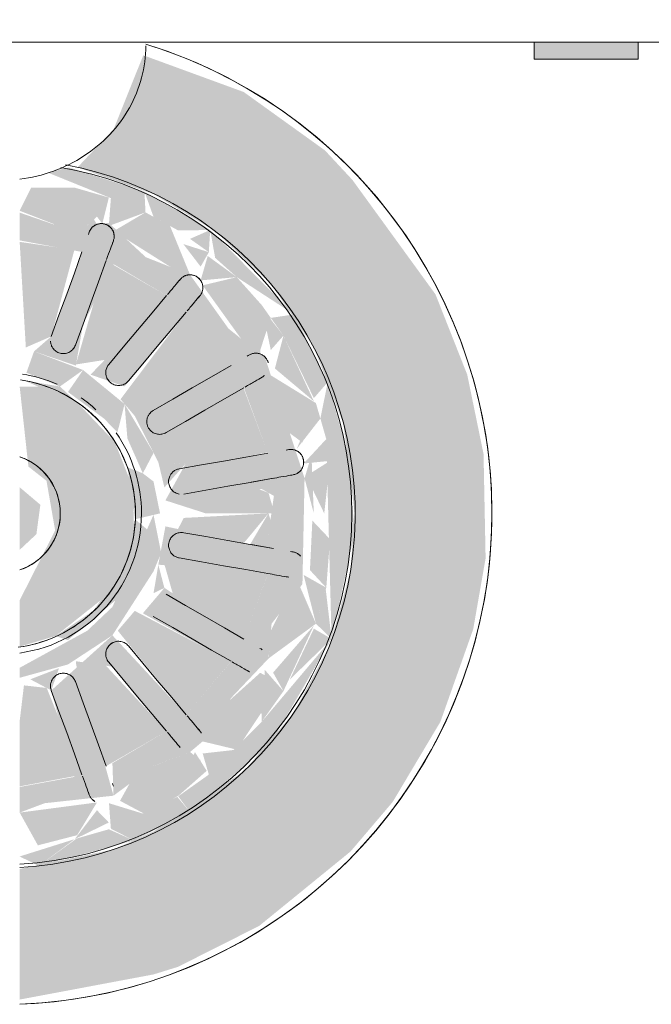
# Model space of a CAD drawing. Units: millimetres. Extents: x -93890 to 271141, y -23807 to 56504.
# Drawn here: x -76085 to -76011, y 6051 to 6166 of the extents above; entities that cross this region are included whole.
import ezdxf

# ---------------------------------------------------------------- set-up
doc = ezdxf.new("R2010")
doc.units = ezdxf.units.MM
doc.layers.add('LABORATÓRIOS - CAD HIDRO - 23-09-2020_dwg', color=8, linetype='Continuous', lineweight=9)

# ---------------------------------------------------------------- blocks, each defined once
blk = doc.blocks.new('LABORATÓRIOS - CAD HIDRO - 23-09-2020_dwg-1889446-1º PAVIMENTO - LABORATÓRIO DE ANATOMIA PATOLÓGICA')
at = {"lineweight": 5}
h = blk.add_hatch(color=10, dxfattribs=at)
h.paths.add_polyline_path([(2358436.69, 1497198.42), (2358452.35, 1497201.36), (2358455.21, 1497202.25), (2358464.71, 1497207.04), (2358475.4, 1497215.75), (2358480.33, 1497221.55), (2358485.91, 1497230.93), (2358489.75, 1497241.77), (2358491.2, 1497250.06), (2358490.96, 1497262.27), (2358489.05, 1497271.56), (2358485.34, 1497280.95), (2358475.61, 1497294.36), (2358472.4, 1497297.81), (2358462.9, 1497304.64), (2358451.15, 1497308.94), (2358447.69, 1497300.3), (2358443.46, 1497295.82), (2358452.35, 1497292.69), (2358459.56, 1497288.36), (2358466.07, 1497282.19), (2358471.11, 1497274.76), (2358474.57, 1497265.79), (2358475.88, 1497255.32), (2358475.4, 1497248.61), (2358473, 1497239.96), (2358468.79, 1497232.03), (2358462.9, 1497225.12), (2358452.35, 1497218.08), (2358447.69, 1497215.99), (2358436.69, 1497213.7)], flags=0)
h.paths.add_polyline_path([(2358432.19, 1497198.42), (2358432.19, 1497213.94), (2358423.88, 1497215.25), (2358409.33, 1497222.28), (2358402.81, 1497228.45), (2358397.78, 1497235.88), (2358394.28, 1497245.15), (2358393, 1497255.32), (2358393.49, 1497262.03), (2358396.3, 1497271.56), (2358400.09, 1497278.61), (2358405.9, 1497285.45), (2358413.05, 1497290.88), (2358425.43, 1497296.78), (2358421.65, 1497299.67), (2358417.44, 1497309.67), (2358408.81, 1497306.22), (2358399.79, 1497300.56), (2358390.71, 1497291.58), (2358385.56, 1497284.56), (2358380.83, 1497274.52), (2358377.44, 1497255.32), (2358379.14, 1497241.77), (2358381.53, 1497234.2), (2358386.73, 1497224.21), (2358394.46, 1497214.78), (2358400.68, 1497209.43), (2358410.05, 1497203.85), (2358420.89, 1497200.01), (2358429.96, 1497198.53)], flags=0)
blk.add_hatch(color=10, dxfattribs=at).paths.add_polyline_path([(2358509.03, 1497308.47), (2358509.03, 1497310.47), (2358496.88, 1497310.47), (2358496.88, 1497308.47)], flags=0)
h = blk.add_hatch(color=10, dxfattribs=at)
h.paths.add_polyline_path([(2358438.93, 1497214.06), (2358450.04, 1497217.04), (2358447.12, 1497218.35), (2358443.36, 1497217.27)], flags=0)
h.paths.add_polyline_path([(2358438.93, 1497214.06), (2358443.14, 1497217.2), (2358436.69, 1497215.17)], flags=0)
h.paths.add_polyline_path([(2358397.54, 1497242.41), (2358395.89, 1497252.29), (2358396.04, 1497262.36), (2358393.74, 1497262.03), (2358396.32, 1497264.02), (2358399.11, 1497258.86), (2358398.87, 1497251.21), (2358398.97, 1497248.13), (2358398.23, 1497245.15)], flags=0)
h.paths.add_polyline_path([(2358412.8, 1497249.53), (2358416.09, 1497249.54), (2358415.39, 1497253.06)], flags=0)
h.paths.add_polyline_path([(2358419.23, 1497264.64), (2358418.73, 1497266.73), (2358407.46, 1497272.63), (2358412.76, 1497278.83), (2358421.53, 1497268.82), (2358422.78, 1497268.97), (2358421.53, 1497264.64)], flags=0)
h.paths.add_polyline_path([(2358404.05, 1497273.98), (2358403.77, 1497277.94), (2358402.54, 1497274.76)], flags=0)
h.paths.add_polyline_path([(2358429.96, 1497214.06), (2358432.19, 1497216.35), (2358421.53, 1497218.42), (2358413.64, 1497222.21), (2358406.8, 1497227.67), (2358401.34, 1497234.52), (2358397.54, 1497242.41), (2358400.09, 1497247.37), (2358404.05, 1497236.66), (2358407.77, 1497233.69), (2358412.27, 1497227.39), (2358417.61, 1497225.19), (2358421.74, 1497221.34), (2358429.04, 1497221.21), (2358432.19, 1497220.12), (2358432.19, 1497223.37), (2358424.9, 1497224.72), (2358429.96, 1497235.37), (2358425.63, 1497237.89), (2358424.78, 1497233.16), (2358422.08, 1497225.74), (2358415.01, 1497229.83), (2358423.88, 1497239.09), (2358420.08, 1497240.69), (2358412.71, 1497231.76), (2358407.46, 1497238.01), (2358418.64, 1497244.05), (2358415.98, 1497249.32), (2358413.8, 1497245.15), (2358405.9, 1497240.74), (2358403.17, 1497248.28), (2358412.8, 1497249.53), (2358415.14, 1497253.8), (2358405.24, 1497251.69), (2358402.45, 1497253.27), (2358403.09, 1497257.73), (2358405.55, 1497258.89), (2358415.14, 1497256.84), (2358416.75, 1497259.89), (2358419.23, 1497259.36), (2358421.76, 1497264.64), (2358425.78, 1497268.47), (2358430.27, 1497270.5), (2358422.78, 1497268.97), (2358425.63, 1497272.62), (2358421.53, 1497273.04), (2358415.01, 1497280.81), (2358422.08, 1497284.9), (2358425.63, 1497272.75), (2358428.44, 1497276.19), (2358425.8, 1497286.16), (2358432.19, 1497287.34), (2358432.19, 1497290.34), (2358428.08, 1497289.22), (2358421.19, 1497288.33), (2358417.25, 1497285.15), (2358410.59, 1497281.55), (2358407.46, 1497276.93), (2358403.04, 1497271.56), (2358402.72, 1497268.23), (2358399.5, 1497262.46), (2358399.12, 1497261.96), (2358396.32, 1497264.02), (2358397.78, 1497267.28), (2358395.89, 1497270.02), (2358393.74, 1497262.03), (2358393.25, 1497253.07), (2358394.71, 1497244.21), (2358398.05, 1497235.88), (2358402.81, 1497228.45), (2358414.37, 1497219.06), (2358421.19, 1497215.99)], flags=0)
h.paths.add_polyline_path([(2358450.04, 1497217.04), (2358456.62, 1497220.35), (2358455.13, 1497222.15), (2358447.36, 1497218.42)], flags=0)
h.paths.add_polyline_path([(2358447.67, 1497222.28), (2358443.26, 1497238.02), (2358447.54, 1497237.38), (2358453.88, 1497229.83), (2358447.54, 1497226.09)], flags=0)
h.paths.add_polyline_path([(2358464.83, 1497236.66), (2358465.01, 1497230.94), (2358466.35, 1497235.88)], flags=0)
h.paths.add_polyline_path([(2358470.02, 1497259.43), (2358471.1, 1497255.32), (2358470.83, 1497262.15)], flags=0)
h.paths.add_polyline_path([(2358469.09, 1497262.85), (2358471.87, 1497266.42), (2358471.35, 1497268.23)], flags=0)
h.paths.add_polyline_path([(2358456.62, 1497227.39), (2358458.1, 1497228.63), (2358461.42, 1497233.71), (2358465.8, 1497238.33), (2358466.16, 1497242.41), (2358469.77, 1497247.04), (2358470.02, 1497259.43), (2358465.37, 1497273.64), (2358464.71, 1497274.06), (2358466.07, 1497278.2), (2358467.55, 1497276.12), (2358471.11, 1497268.81), (2358472.73, 1497270.68), (2358471.87, 1497266.42), (2358472.56, 1497264.02), (2358473.18, 1497240.63), (2358465.01, 1497230.94), (2358464.83, 1497230.74), (2358458.82, 1497224.75), (2358455.24, 1497222.21), (2358457.86, 1497226.44)], flags=0)
h.paths.add_polyline_path([(2358458.98, 1497288.49), (2358451.29, 1497292.98), (2358452.35, 1497290.03), (2358455.24, 1497288.43), (2358456.62, 1497287.45), (2358458.82, 1497285.89)], flags=0)
h.paths.add_polyline_path([(2358458.98, 1497288.49), (2358456.62, 1497287.45), (2358455.24, 1497288.43)], flags=0)
h.paths.add_polyline_path([(2358468.79, 1497278.61), (2358458.98, 1497288.49), (2358459.56, 1497285.23), (2358462.09, 1497282.97)], flags=0)
h.paths.add_polyline_path([(2358444.66, 1497289.03), (2358445.73, 1497290.06), (2358443.14, 1497293.44)], flags=0)
h.paths.add_polyline_path([(2358452.91, 1497261.32), (2358453.62, 1497258.36), (2358456.09, 1497261.11)], flags=0)
h.paths.add_polyline_path([(2358452.91, 1497249.32), (2358452.35, 1497245.97), (2358453.62, 1497246.6)], flags=0)
h.paths.add_polyline_path([(2358440.39, 1497234.6), (2358441.29, 1497237.2), (2358437.93, 1497235.9)], flags=0)
h.paths.add_polyline_path([(2358436.69, 1497220.3), (2358439.61, 1497221.4), (2358447.67, 1497222.28), (2358452.35, 1497225.77), (2358456.62, 1497227.39), (2358455.24, 1497222.21), (2358456.62, 1497220.35), (2358466.07, 1497228.45), (2358473.18, 1497240.63), (2358475.88, 1497253.07), (2358475.15, 1497262.06), (2358472.73, 1497270.68), (2358468.79, 1497278.61), (2358466.07, 1497278.2), (2358465.01, 1497279.7), (2358464.71, 1497274.06), (2358461.12, 1497276.95), (2358456.62, 1497283.25), (2358451.44, 1497285.31), (2358447.14, 1497289.3), (2358440.65, 1497289.15), (2358436.69, 1497290.52), (2358436.69, 1497287.27), (2358443.98, 1497285.92), (2358440.39, 1497276.04), (2358438.37, 1497274.28), (2358443.26, 1497272.62), (2358444.11, 1497277.48), (2358447.69, 1497284.48), (2358453.88, 1497280.81), (2358444.98, 1497271.56), (2358448.96, 1497270.18), (2358456.17, 1497278.88), (2358461.42, 1497272.63), (2358450.15, 1497266.73), (2358452.91, 1497261.32), (2358453.81, 1497264.77), (2358462.92, 1497270.03), (2358465.72, 1497262.36), (2358456.09, 1497261.11), (2358453.74, 1497256.84), (2358465, 1497258.18), (2358466.43, 1497257.37), (2358465.8, 1497252.91), (2358463.65, 1497251.69), (2358453.74, 1497253.8), (2358452.91, 1497249.32), (2358465.69, 1497248.18), (2358462.9, 1497240.62), (2358453.62, 1497246.6), (2358451.1, 1497243.63), (2358461.38, 1497237.95), (2358456.17, 1497231.76), (2358447.54, 1497241.05), (2358440.39, 1497234.6), (2358443.09, 1497224.48), (2358436.69, 1497223.3)], flags=0)
h.paths.add_polyline_path([(2358473.18, 1497240.63), (2358472.5, 1497246.4), (2358471.35, 1497242.41)], flags=0)
h.paths.add_polyline_path([(2358468.3, 1497235.88), (2358473.18, 1497240.63), (2358471.11, 1497241.83)], flags=0)
h.paths.add_polyline_path([(2358402.72, 1497237), (2358402.81, 1497238.53), (2358398.53, 1497241.57)], flags=0)
h.paths.add_polyline_path([(2358450.18, 1497254.63), (2358453.11, 1497255.32), (2358452.35, 1497259.05), (2358451.1, 1497260.01), (2358449.29, 1497260.72)], flags=0)
h.paths.add_polyline_path([(2358442.34, 1497240.49), (2358447.91, 1497245.15), (2358451.75, 1497253.32), (2358450.18, 1497254.63), (2358448.8, 1497248.86), (2358445.29, 1497243.91), (2358440.9, 1497240.97)], flags=0)
h.paths.add_polyline_path([(2358418.88, 1497252.58), (2358419.23, 1497259.36), (2358416.93, 1497258.38), (2358415.77, 1497255.32)], flags=0)
h.paths.add_polyline_path([(2358418.88, 1497252.58), (2358416.09, 1497254.31), (2358417.04, 1497251.32)], flags=0)
h.paths.add_polyline_path([(2358415.98, 1497261.32), (2358403.2, 1497262.46), (2358405.96, 1497270.03), (2358415.11, 1497264.64)], flags=0)
h.paths.add_polyline_path([(2358443.6, 1497268.12), (2358441.4, 1497270.17), (2358437.19, 1497270.88)], flags=0)
h.paths.add_polyline_path([(2358423.8, 1497295.37), (2358421.77, 1497292.29), (2358429.96, 1497294.97)], flags=0)
h.paths.add_polyline_path([(2358417.02, 1497292.72), (2358417.48, 1497290.55), (2358421.53, 1497292.39), (2358423.8, 1497295.37), (2358421.21, 1497294.36)], flags=0)
h.paths.add_polyline_path([(2358409.33, 1497288.05), (2358413.75, 1497288.49), (2358417.44, 1497290.53), (2358417.02, 1497292.72)], flags=0)
h.paths.add_polyline_path([(2358397.54, 1497268.23), (2358403.87, 1497279.7), (2358410.07, 1497285.89), (2358413.64, 1497288.43), (2358409.33, 1497288.05), (2358402.81, 1497282.19), (2358395.89, 1497270.02)], flags=0)
h.paths.add_polyline_path([(2358412.27, 1497283.25), (2358413.64, 1497288.43), (2358411.03, 1497284.2)], flags=0)
h.paths.add_polyline_path([(2358451.41, 1497290.55), (2358451.29, 1497292.98), (2358442.44, 1497295.81), (2358439.97, 1497295.21), (2358447.69, 1497292.08)], flags=0)
h = blk.add_hatch(color=10, dxfattribs=at)
h.paths.add_polyline_path([(2358397.78, 1497255.32), (2358398.24, 1497261.96), (2358396.16, 1497263.06), (2358396.16, 1497257.13)], flags=0)
h.paths.add_polyline_path([(2358473, 1497261.47), (2358472.56, 1497264.02), (2358469.91, 1497261.16)], flags=0)
h.paths.add_polyline_path([(2358472.32, 1497255.32), (2358473, 1497261.47), (2358470.21, 1497259.7)], flags=0)
h.paths.add_polyline_path([(2358399.5, 1497262.46), (2358402.82, 1497268.41), (2358402.07, 1497271.56), (2358397.78, 1497268.41)], flags=0)
h.paths.add_polyline_path([(2358398.97, 1497262.52), (2358397.54, 1497268.23), (2358396.32, 1497264.02)], flags=0)
h.paths.add_polyline_path([(2358469.77, 1497263.61), (2358471.35, 1497268.23), (2358465.94, 1497271.56), (2358467.08, 1497265.61)], flags=0)
h.paths.add_polyline_path([(2358467.55, 1497276.12), (2358465.03, 1497279.37), (2358466.07, 1497274.44)], flags=0)
h.paths.add_polyline_path([(2358471.11, 1497268.44), (2358467.55, 1497276.12), (2358466.55, 1497272.28)], flags=0)
h.paths.add_polyline_path([(2358401.34, 1497276.12), (2358403.52, 1497273.64), (2358402.81, 1497278.2)], flags=0)
h.paths.add_polyline_path([(2358397.7, 1497268.62), (2358402.72, 1497273.64), (2358401.34, 1497276.12)], flags=0)
h.paths.add_polyline_path([(2358462.09, 1497282.97), (2358458.69, 1497285.45), (2358457.86, 1497282.59)], flags=0)
h.paths.add_polyline_path([(2358464.83, 1497273.98), (2358465.01, 1497279.7), (2358462.09, 1497282.97), (2358458.1, 1497282.01), (2358462.98, 1497275.22)], flags=0)
h.paths.add_polyline_path([(2358409.33, 1497278.71), (2358410.79, 1497282.01), (2358405.94, 1497282.01), (2358404.05, 1497279.9)], flags=0)
h.paths.add_polyline_path([(2358404.05, 1497273.98), (2358409.33, 1497278.71), (2358403.87, 1497279.7)], flags=0)
h.paths.add_polyline_path([(2358411.03, 1497282.6), (2358409.33, 1497285.23), (2358406.8, 1497282.97)], flags=0)
h.paths.add_polyline_path([(2358411.7, 1497283.25), (2358412.27, 1497287.45), (2358410.07, 1497285.89)], flags=0)
h.paths.add_polyline_path([(2358418.92, 1497285.97), (2358420.46, 1497288.96), (2358417.02, 1497290.29), (2358413.75, 1497288.49)], flags=0)
h.paths.add_polyline_path([(2358412.27, 1497283.25), (2358418.92, 1497285.97), (2358413.64, 1497288.43)], flags=0)
h.paths.add_polyline_path([(2358451.41, 1497290.55), (2358447.36, 1497292.22), (2358447.12, 1497288.96)], flags=0)
h.paths.add_polyline_path([(2358456.62, 1497283.25), (2358454.28, 1497288.96), (2358451.41, 1497290.55), (2358447.69, 1497288.36), (2358455.24, 1497283.59)], flags=0)
h.paths.add_polyline_path([(2358457.86, 1497284.2), (2358458.82, 1497285.89), (2358455.84, 1497286.84)], flags=0)
h.paths.add_polyline_path([(2358443.14, 1497293.44), (2358446.36, 1497289.23), (2358447.12, 1497292.29)], flags=0)
h.paths.add_polyline_path([(2358441.85, 1497288.73), (2358445.68, 1497289.23), (2358443.14, 1497293.44), (2358438.04, 1497293.44), (2358436.69, 1497290.74)], flags=0)
h.paths.add_polyline_path([(2358421.77, 1497288.96), (2358421.19, 1497292.08), (2358418.2, 1497290.28), (2358421.53, 1497289.05)], flags=0)
h.paths.add_polyline_path([(2358423.16, 1497289.15), (2358432.19, 1497290.34), (2358429.24, 1497294.03), (2358425.74, 1497293.44)], flags=0)
h.paths.add_polyline_path([(2358423.16, 1497290.06), (2358424.82, 1497293.17), (2358421.53, 1497292.22)], flags=0)
h = blk.add_hatch(color=10, dxfattribs=at)
h.paths.add_polyline_path([(2358403.09, 1497255.32), (2358409.33, 1497255.32), (2358413.75, 1497257.32), (2358403.88, 1497258.18)], flags=0)
h.paths.add_polyline_path([(2358466.5, 1497255.32), (2358465.8, 1497257.73), (2358462.9, 1497258.81), (2358453.74, 1497256.84), (2358458.47, 1497255.32)], flags=0)
h.paths.add_polyline_path([(2358410.94, 1497260.99), (2358415.98, 1497261.32), (2358415.07, 1497264.77), (2358405.96, 1497270.03), (2358403.17, 1497262.36)], flags=0)
h.paths.add_polyline_path([(2358457.95, 1497260.99), (2358465.69, 1497262.46), (2358462.87, 1497270), (2358453.81, 1497264.77), (2358452.91, 1497261.32)], flags=0)
h.paths.add_polyline_path([(2358450.15, 1497266.73), (2358461.42, 1497272.63), (2358456.17, 1497278.88), (2358448.49, 1497268.68)], flags=0)
h.paths.add_polyline_path([(2358418.73, 1497266.73), (2358420.71, 1497269.05), (2358412.71, 1497278.88), (2358407.46, 1497272.63), (2358416.57, 1497267.37)], flags=0)
h.paths.add_polyline_path([(2358425.63, 1497272.62), (2358424.78, 1497277.48), (2358421.34, 1497284.55), (2358415.25, 1497280.52), (2358422.78, 1497272.72)], flags=0)
h.paths.add_polyline_path([(2358443.26, 1497272.75), (2358447.69, 1497273.45), (2358453.88, 1497280.81), (2358446.8, 1497284.9)], flags=0)
h.paths.add_polyline_path([(2358431.41, 1497274.5), (2358432.19, 1497287.27), (2358424.9, 1497285.92), (2358429.96, 1497275.27)], flags=0)
h.paths.add_polyline_path([(2358437.41, 1497274.74), (2358440.39, 1497276.04), (2358443.09, 1497286.16), (2358436.69, 1497287.1)], flags=0)
h = blk.add_hatch(color=10, dxfattribs=at)
h.paths.add_polyline_path([(2358417.2, 1497259.08), (2358418.88, 1497264.29), (2358415.98, 1497261.32)], flags=0)
h.paths.add_polyline_path([(2358451.1, 1497260.01), (2358452.35, 1497262.4), (2358448.96, 1497268.12), (2358449.29, 1497264.1)], flags=0)
h.paths.add_polyline_path([(2358419.23, 1497264.64), (2358421.53, 1497267.04), (2358418.88, 1497266.11)], flags=0)
h.paths.add_polyline_path([(2358444.11, 1497272.1), (2358438.37, 1497274.28), (2358437.48, 1497271.79), (2358441.4, 1497270.17)], flags=0)
h.paths.add_polyline_path([(2358448.13, 1497264.81), (2358448.96, 1497268.12), (2358444.11, 1497272.1), (2358442.34, 1497269.53), (2358446.55, 1497266.42)], flags=0)
h.paths.add_polyline_path([(2358422.78, 1497268.97), (2358432.19, 1497272.61), (2358431.41, 1497274.5), (2358425.05, 1497271.89)], flags=0)
h = blk.add_hatch(color=10, dxfattribs=at)
h.paths.add_polyline_path([(2358436.69, 1497239.72), (2358440.9, 1497240.97), (2358446.17, 1497245.15), (2358448.8, 1497248.86), (2358450.07, 1497253.32), (2358449.92, 1497258.38), (2358447.81, 1497263.68), (2358443.6, 1497268.12), (2358439.85, 1497270.17), (2358436.69, 1497270.17), (2358437.71, 1497260.8), (2358439.83, 1497259.13), (2358440.84, 1497253.32), (2358436.69, 1497245.15)], flags=0)
h.paths.add_polyline_path([(2358431.87, 1497239.74), (2358431.55, 1497249.24), (2358427.99, 1497253.54), (2358428.24, 1497256.99), (2358432.19, 1497261.83), (2358431.66, 1497270.87), (2358425.63, 1497268.36), (2358421.53, 1497264.16), (2358418.64, 1497255.32), (2358421.53, 1497246.72), (2358423.12, 1497244.38), (2358428, 1497240.96)], flags=0)
h.paths.add_polyline_path([(2358431.76, 1497249.07), (2358429.53, 1497255.04), (2358428.06, 1497254.63)], flags=0)
h = blk.add_hatch(color=10, dxfattribs=at)
h.paths.add_polyline_path([(2358436.69, 1497251.05), (2358438.65, 1497252.89), (2358439.11, 1497256.33), (2358436.69, 1497258.38)], flags=0)
h.paths.add_polyline_path([(2358432.19, 1497251.47), (2358431.37, 1497258.76), (2358429.96, 1497256.9), (2358429.96, 1497253.74)], flags=0)
h = blk.add_hatch(color=10, dxfattribs=at)
h.paths.add_polyline_path([(2358438.82, 1497216.47), (2358443.42, 1497217.66), (2358445.73, 1497221.49), (2358436.69, 1497220.3)], flags=0)
h.paths.add_polyline_path([(2358425.74, 1497217.2), (2358422.53, 1497221.41), (2358421.77, 1497218.35)], flags=0)
h.paths.add_polyline_path([(2358429.96, 1497216.49), (2358432.19, 1497219.9), (2358425.74, 1497217.2)], flags=0)
h.paths.add_polyline_path([(2358425.74, 1497217.2), (2358432.19, 1497220.12), (2358423.21, 1497221.41)], flags=0)
h.paths.add_polyline_path([(2358443.14, 1497217.2), (2358447.12, 1497219.14), (2358445.73, 1497220.58)], flags=0)
h.paths.add_polyline_path([(2358447.36, 1497218.42), (2358451.41, 1497220.09), (2358447.14, 1497221.4)], flags=0)
h.paths.add_polyline_path([(2358421.53, 1497218.42), (2358421.34, 1497221.52), (2358417.48, 1497220.09)], flags=0)
h.paths.add_polyline_path([(2358451.41, 1497220.09), (2358455.26, 1497222.28), (2358456.62, 1497227.39), (2358450.25, 1497224.96), (2358448.43, 1497221.68)], flags=0)
h.paths.add_polyline_path([(2358417.48, 1497220.09), (2358421.18, 1497222.28), (2358412.27, 1497227.39), (2358413.75, 1497222.15)], flags=0)
h.paths.add_polyline_path([(2358410.07, 1497224.75), (2358410.79, 1497228.02), (2358406.8, 1497227.67)], flags=0)
h.paths.add_polyline_path([(2358413.64, 1497222.21), (2358411.03, 1497226.44), (2358410.07, 1497224.75)], flags=0)
h.paths.add_polyline_path([(2358455.27, 1497222.28), (2358458.57, 1497225.19), (2358457.19, 1497227.39)], flags=0)
h.paths.add_polyline_path([(2358458.82, 1497224.75), (2358462.09, 1497227.67), (2358458.1, 1497227.22)], flags=0)
h.paths.add_polyline_path([(2358406.8, 1497227.67), (2358410.79, 1497228.63), (2358404.05, 1497236.66), (2358404.05, 1497230.74)], flags=0)
h.paths.add_polyline_path([(2358462.09, 1497227.67), (2358464.98, 1497232.03), (2358464.83, 1497236.66), (2358459.56, 1497231.93), (2358458.1, 1497228.63)], flags=0)
h.paths.add_polyline_path([(2358465.01, 1497230.94), (2358467.55, 1497234.52), (2358465.37, 1497237)], flags=0)
h.paths.add_polyline_path([(2358403.87, 1497230.94), (2358402.53, 1497235.88), (2358401.34, 1497234.52)], flags=0)
h.paths.add_polyline_path([(2358467.55, 1497234.52), (2358471.11, 1497242.2), (2358466.34, 1497236.69)], flags=0)
h.paths.add_polyline_path([(2358400.58, 1497235.88), (2358402.33, 1497238.36), (2358397.78, 1497241.83)], flags=0)
h.paths.add_polyline_path([(2358472.56, 1497246.62), (2358473, 1497252.29), (2358470.93, 1497254.48), (2358470.65, 1497248.68)], flags=0)
h.paths.add_polyline_path([(2358471.35, 1497242.41), (2358472.56, 1497246.62), (2358469.91, 1497248.12)], flags=0)
h.paths.add_polyline_path([(2358465.83, 1497238.36), (2358471.35, 1497242.41), (2358469.09, 1497247.66), (2358466.01, 1497241.47)], flags=0)
h.paths.add_polyline_path([(2358397.54, 1497242.41), (2358397.78, 1497247.69), (2358396.32, 1497246.62), (2358396.75, 1497245.15)], flags=0)
h.paths.add_polyline_path([(2358402.81, 1497239.77), (2358401.63, 1497245.15), (2358399.11, 1497247.03), (2358397.54, 1497242.41)], flags=0)
h.paths.add_polyline_path([(2358396.32, 1497246.62), (2358398.97, 1497249.48), (2358397.54, 1497255.32), (2358396.4, 1497254.58), (2358395.89, 1497249.17)], flags=0)
h.paths.add_polyline_path([(2358399.11, 1497250.29), (2358398.97, 1497255.32), (2358397.78, 1497255.32)], flags=0)
h = blk.add_hatch(color=10, dxfattribs=at)
h.paths.add_polyline_path([(2358436.69, 1497223.37), (2358443.98, 1497224.73), (2358439.85, 1497234.89), (2358437.19, 1497235.19), (2358436.69, 1497231.01)], flags=0)
h.paths.add_polyline_path([(2358432.19, 1497223.37), (2358431.41, 1497236.14), (2358428.5, 1497234.6), (2358425.8, 1497224.48), (2358430.98, 1497223.48)], flags=0)
h.paths.add_polyline_path([(2358446.8, 1497225.74), (2358453.88, 1497229.83), (2358446.4, 1497237.91), (2358443.26, 1497237.89), (2358444.11, 1497233.16)], flags=0)
h.paths.add_polyline_path([(2358422.01, 1497225.78), (2358425.63, 1497238.02), (2358421.34, 1497237.37), (2358415.01, 1497229.83)], flags=0)
h.paths.add_polyline_path([(2358412.71, 1497231.76), (2358420.08, 1497242.33), (2358417.78, 1497243.63), (2358407.46, 1497238.01), (2358412.02, 1497232.45)], flags=0)
h.paths.add_polyline_path([(2358456.17, 1497231.76), (2358461.42, 1497238.01), (2358450.15, 1497243.91), (2358448.17, 1497241.59), (2358455.03, 1497233.12)], flags=0)
h.paths.add_polyline_path([(2358462.9, 1497240.62), (2358465.72, 1497248.28), (2358453.62, 1497249.37), (2358454.78, 1497245.31)], flags=0)
h.paths.add_polyline_path([(2358405.95, 1497240.64), (2358415.07, 1497245.87), (2358415.98, 1497249.32), (2358403.2, 1497248.18), (2358404.3, 1497245.15)], flags=0)
h.paths.add_polyline_path([(2358405.24, 1497251.69), (2358415.14, 1497253.8), (2358409.33, 1497255.32), (2358402.41, 1497254.69)], flags=0)
h.paths.add_polyline_path([(2358463.65, 1497251.69), (2358466.43, 1497253.27), (2358465.8, 1497255.32)], flags=0)
h.paths.add_polyline_path([(2358462.9, 1497251.83), (2358465.8, 1497255.32), (2358455.88, 1497254.79), (2358455.13, 1497253.32)], flags=0)
h = blk.add_hatch(color=10, dxfattribs=at)
h.paths.add_polyline_path([(2358436.69, 1497236.08), (2358442.34, 1497237.64), (2358447.54, 1497241.05), (2358452.35, 1497248.54), (2358453.24, 1497250.69), (2358452.35, 1497255.16), (2358447.54, 1497244.37), (2358444.6, 1497241.59), (2358436.69, 1497237.25)], flags=0)
h.paths.add_polyline_path([(2358431.87, 1497236.1), (2358431.38, 1497239.52), (2358425.12, 1497242), (2358416.19, 1497248.79), (2358420.08, 1497242.33), (2358424.82, 1497238.51), (2358429.96, 1497236.49)], flags=0)
at = {"color": 253, "lineweight": 5, "flags": 128}
for points in [[(2358919.11, 1497540.47), (2358121.11, 1497540.47), (2358121.11, 1497520.47), (2358120.26, 1497540.54), (2358121.11, 1497520.47), (2358120.26, 1497540.44), (2358121.11, 1497520.47), (2358121.26, 1497517.02), (2358121.43, 1497513), (2358121.61, 1497508.67), (2358122.55, 1497486.74), (2358123.48, 1497464.92), (2358128.83, 1497339.42), (2358130.07, 1497331.86), (2358133.19, 1497324.87), (2358137.97, 1497318.89), (2358144.12, 1497314.31), (2358151.22, 1497311.44), (2358158.81, 1497310.47), (2358881.41, 1497310.47)], [(2358436.69, 1497197.87), (2358438.42, 1497197.96), (2358440.71, 1497198.16), (2358442.99, 1497198.46), (2358445.26, 1497198.85), (2358447.51, 1497199.32), (2358449.74, 1497199.89), (2358451.94, 1497200.55), (2358454.12, 1497201.29), (2358456.26, 1497202.12), (2358458.37, 1497203.04), (2358460.44, 1497204.03), (2358462.47, 1497205.11), (2358464.46, 1497206.28), (2358466.4, 1497207.52), (2358468.28, 1497208.83), (2358470.11, 1497210.22), (2358471.89, 1497211.68), (2358473.6, 1497213.22), (2358475.26, 1497214.82), (2358476.84, 1497216.48), (2358478.36, 1497218.21), (2358479.81, 1497219.99), (2358481.19, 1497221.84), (2358482.49, 1497223.73), (2358483.71, 1497225.68), (2358484.86, 1497227.67), (2358485.93, 1497229.71), (2358486.91, 1497231.79), (2358487.81, 1497233.91), (2358488.62, 1497236.06), (2358489.35, 1497238.24), (2358489.99, 1497240.45), (2358490.54, 1497242.68), (2358491, 1497244.94), (2358491.37, 1497247.21), (2358491.65, 1497249.49), (2358491.83, 1497251.78), (2358491.93, 1497254.08), (2358491.94, 1497255.32), (2358491.9, 1497257.62), (2358491.76, 1497259.92), (2358491.53, 1497262.2), (2358491.21, 1497264.48), (2358490.8, 1497266.74), (2358490.29, 1497268.99), (2358489.7, 1497271.21), (2358489.02, 1497273.41), (2358488.26, 1497275.58), (2358487.4, 1497277.71), (2358486.47, 1497279.81), (2358485.45, 1497281.87), (2358484.34, 1497283.89), (2358483.16, 1497285.86), (2358481.9, 1497287.79), (2358480.56, 1497289.66), (2358479.15, 1497291.48), (2358477.67, 1497293.23), (2358476.12, 1497294.93), (2358474.5, 1497296.57), (2358472.82, 1497298.14), (2358471.08, 1497299.64), (2358469.28, 1497301.07), (2358467.42, 1497302.42), (2358465.51, 1497303.7), (2358463.55, 1497304.91), (2358461.54, 1497306.03), (2358459.49, 1497307.08), (2358457.41, 1497308.04), (2358455.28, 1497308.91), (2358453.12, 1497309.7), (2358451.44, 1497310.24)], [(2358509.03, 1497310.47), (2358509.03, 1497308.47), (2358496.88, 1497308.47), (2358496.88, 1497310.47)], [(2358444.73, 1497287.96), (2358444.78, 1497288.11), (2358444.83, 1497288.25)], [(2358447.65, 1497287.23), (2358447.6, 1497287.08), (2358447.55, 1497286.94)], [(2358440.39, 1497276.04), (2358441.29, 1497278.51), (2358442.19, 1497280.98), (2358443.09, 1497283.45), (2358443.98, 1497285.92)], [(2358446.8, 1497284.9), (2358445.9, 1497282.42), (2358445, 1497279.95), (2358444.11, 1497277.48), (2358443.21, 1497275.01)], [(2358455.27, 1497282.48), (2358455.37, 1497282.59), (2358455.47, 1497282.71)], [(2358447.11, 1497272.75), (2358448.8, 1497274.77), (2358450.49, 1497276.78), (2358452.19, 1497278.8), (2358453.88, 1497280.81)], [(2358457.77, 1497280.78), (2358457.67, 1497280.67), (2358457.57, 1497280.55)], [(2358456.17, 1497278.88), (2358454.48, 1497276.87), (2358452.79, 1497274.85), (2358451.1, 1497272.84), (2358449.41, 1497270.83)], [(2358463.3, 1497273.71), (2358463.44, 1497273.79), (2358463.57, 1497273.87)], [(2358452.31, 1497267.37), (2358454.59, 1497268.68), (2358456.87, 1497270), (2358459.15, 1497271.31), (2358461.42, 1497272.63)], [(2358436.79, 1497270.94), (2358437.41, 1497270.84), (2358438.03, 1497270.71), (2358438.65, 1497270.55), (2358439.25, 1497270.37), (2358439.85, 1497270.17), (2358440.44, 1497269.94), (2358441.02, 1497269.69), (2358441.59, 1497269.41), (2358442.15, 1497269.12), (2358442.69, 1497268.8), (2358443.22, 1497268.46), (2358443.74, 1497268.09), (2358444.24, 1497267.71), (2358444.73, 1497267.31), (2358445.2, 1497266.89), (2358445.66, 1497266.45), (2358446.09, 1497265.99), (2358446.51, 1497265.52), (2358446.91, 1497265.03), (2358447.29, 1497264.52), (2358447.65, 1497264), (2358447.98, 1497263.46), (2358448.3, 1497262.92), (2358448.59, 1497262.36), (2358448.86, 1497261.79), (2358449.11, 1497261.2), (2358449.33, 1497260.61), (2358449.53, 1497260.01), (2358449.71, 1497259.41), (2358449.86, 1497258.79), (2358449.98, 1497258.17), (2358450.08, 1497257.55), (2358450.16, 1497256.92), (2358450.21, 1497256.29), (2358450.24, 1497255.66), (2358450.24, 1497255.32), (2358450.23, 1497254.69), (2358450.19, 1497254.06), (2358450.13, 1497253.43), (2358450.04, 1497252.8), (2358449.93, 1497252.18), (2358449.79, 1497251.56), (2358449.63, 1497250.95), (2358449.44, 1497250.35), (2358449.23, 1497249.75), (2358449, 1497249.17), (2358448.74, 1497248.59), (2358448.46, 1497248.02), (2358448.15, 1497247.47), (2358447.83, 1497246.93), (2358447.48, 1497246.4), (2358447.12, 1497245.88), (2358446.73, 1497245.39), (2358446.32, 1497244.9), (2358445.9, 1497244.43), (2358445.45, 1497243.99), (2358444.99, 1497243.55), (2358444.51, 1497243.14), (2358444.01, 1497242.75), (2358443.5, 1497242.38), (2358442.98, 1497242.02), (2358442.44, 1497241.69), (2358441.89, 1497241.39), (2358441.33, 1497241.1), (2358440.75, 1497240.83), (2358440.17, 1497240.59), (2358439.57, 1497240.38), (2358438.97, 1497240.18), (2358438.36, 1497240.01), (2358437.75, 1497239.87), (2358437.13, 1497239.75), (2358436.5, 1497239.65)], [(2358465.07, 1497271.27), (2358464.94, 1497271.19), (2358464.8, 1497271.12)], [(2358462.92, 1497270.03), (2358460.65, 1497268.72), (2358458.37, 1497267.4), (2358456.09, 1497266.09), (2358453.81, 1497264.77)], [(2358465.72, 1497262.36), (2358463.13, 1497261.9), (2358460.54, 1497261.44), (2358457.95, 1497260.99), (2358455.36, 1497260.53), (2358457.95, 1497260.99)], [(2358467.85, 1497262.73), (2358468.01, 1497262.76), (2358468.16, 1497262.79)], [(2358436.84, 1497248.74), (2358437.1, 1497248.84), (2358437.36, 1497248.95), (2358437.61, 1497249.08), (2358437.86, 1497249.21), (2358438.1, 1497249.35), (2358438.33, 1497249.5), (2358438.56, 1497249.66), (2358438.79, 1497249.83), (2358439, 1497250.01), (2358439.21, 1497250.19), (2358439.41, 1497250.39), (2358439.6, 1497250.59), (2358439.79, 1497250.8), (2358439.97, 1497251.02), (2358440.13, 1497251.24), (2358440.29, 1497251.47), (2358440.44, 1497251.71), (2358440.58, 1497251.95), (2358440.71, 1497252.2), (2358440.83, 1497252.46), (2358440.94, 1497252.71), (2358441.04, 1497252.98), (2358441.13, 1497253.24), (2358441.2, 1497253.51), (2358441.27, 1497253.78), (2358441.33, 1497254.06), (2358441.37, 1497254.33), (2358441.41, 1497254.61), (2358441.43, 1497254.89), (2358441.44, 1497255.17), (2358441.44, 1497255.32), (2358441.44, 1497255.6), (2358441.42, 1497255.88), (2358441.39, 1497256.16), (2358441.35, 1497256.44), (2358441.3, 1497256.71), (2358441.24, 1497256.98), (2358441.17, 1497257.25), (2358441.09, 1497257.52), (2358440.99, 1497257.79), (2358440.89, 1497258.05), (2358440.78, 1497258.3), (2358440.65, 1497258.55), (2358440.52, 1497258.8), (2358440.37, 1497259.04), (2358440.22, 1497259.27), (2358440.06, 1497259.5), (2358439.89, 1497259.72), (2358439.71, 1497259.94), (2358439.52, 1497260.14), (2358439.32, 1497260.34), (2358439.12, 1497260.53), (2358438.9, 1497260.72), (2358438.68, 1497260.89), (2358438.46, 1497261.05), (2358438.23, 1497261.21), (2358437.99, 1497261.36), (2358437.74, 1497261.49), (2358437.49, 1497261.62), (2358437.24, 1497261.74), (2358436.98, 1497261.84), (2358436.72, 1497261.94)], [(2358468.68, 1497259.83), (2358468.53, 1497259.81), (2358468.37, 1497259.78)], [(2358455.88, 1497257.58), (2358458.47, 1497258.03), (2358461.06, 1497258.49), (2358463.65, 1497258.95), (2358466.4, 1497259.43), (2358463.77, 1497258.97)], [(2358455.88, 1497253.06), (2358458.47, 1497252.61), (2358461.06, 1497252.15), (2358463.65, 1497251.69), (2358466.4, 1497251.21), (2358463.77, 1497251.67)], [(2358468.68, 1497250.81), (2358468.53, 1497250.83), (2358468.37, 1497250.86)], [(2358465.72, 1497248.28), (2358463.13, 1497248.74), (2358460.54, 1497249.2), (2358457.95, 1497249.65), (2358455.36, 1497250.11), (2358457.95, 1497249.65)], [(2358467.85, 1497247.91), (2358468.01, 1497247.88), (2358468.16, 1497247.85)], [(2358462.92, 1497240.61), (2358460.65, 1497241.92), (2358458.37, 1497243.24), (2358456.09, 1497244.55), (2358453.81, 1497245.87)], [(2358452.31, 1497243.27), (2358454.59, 1497241.96), (2358456.87, 1497240.64), (2358459.15, 1497239.33), (2358461.42, 1497238.01)], [(2358456.17, 1497231.76), (2358454.48, 1497233.77), (2358452.79, 1497235.78), (2358451.1, 1497237.8), (2358449.41, 1497239.81)], [(2358465.07, 1497239.37), (2358464.94, 1497239.45), (2358464.8, 1497239.52)], [(2358447.11, 1497237.89), (2358448.8, 1497235.87), (2358450.49, 1497233.86), (2358452.19, 1497231.84), (2358453.88, 1497229.83)], [(2358463.3, 1497236.93), (2358463.44, 1497236.85), (2358463.57, 1497236.77)], [(2358446.8, 1497225.74), (2358445.9, 1497228.22), (2358445, 1497230.69), (2358444.11, 1497233.16), (2358443.21, 1497235.63)], [(2358440.39, 1497234.6), (2358441.29, 1497232.13), (2358442.19, 1497229.66), (2358443.09, 1497227.19), (2358443.98, 1497224.72)], [(2358457.77, 1497229.86), (2358457.67, 1497229.97), (2358457.57, 1497230.09)], [(2358455.27, 1497228.16), (2358455.37, 1497228.05), (2358455.47, 1497227.93)], [(2358447.65, 1497223.41), (2358447.6, 1497223.56), (2358447.55, 1497223.7)], [(2358444.73, 1497222.68), (2358444.78, 1497222.53), (2358444.83, 1497222.39)]]:
    blk.add_lwpolyline(points, dxfattribs=at)
at = {"color": 253, "lineweight": 5}
for radius, start, end in [(57.5, 272.2452, 72.7884), (41.5, 273.1125, 79.4562), (41.11, 0, 80.1281), (16.5, 66.3158, 81.0396), (15.8, 280, 80), (16.5, 47.3684, 55.134), (16.5, 0, 34.8704), (7, 288.8939, 71.1061), (41.11, 273.1378, 0), (16.5, 277.8646, 0)]:
    blk.add_arc((2358434.44, 1497255.32), radius, start, end, dxfattribs=at)
for points in [[(2358436.69, 1497294.43), (2358438.06, 1497294.61), (2358440.68, 1497295.23), (2358444.31, 1497297.03), (2358447.36, 1497299.57), (2358449.67, 1497302.71), (2358451.12, 1497306.29), (2358451.44, 1497308.77), (2358451.44, 1497310.05)], [(2358444.97, 1497288.54), (2358445, 1497288.58), (2358445.06, 1497288.67), (2358445.14, 1497288.76), (2358445.18, 1497288.8)], [(2358446.42, 1497289.23), (2358446.48, 1497289.22), (2358446.58, 1497289.2), (2358446.76, 1497289.15), (2358446.92, 1497289.08), (2358447.06, 1497289), (2358447.18, 1497288.91), (2358447.29, 1497288.82), (2358447.38, 1497288.72), (2358447.44, 1497288.65), (2358447.46, 1497288.62)], [(2358444.83, 1497288.25), (2358444.85, 1497288.31), (2358444.9, 1497288.41), (2358444.95, 1497288.5), (2358444.97, 1497288.54)], [(2358447.65, 1497287.23), (2358447.56, 1497286.96), (2358447.32, 1497286.31), (2358447.02, 1497285.48), (2358446.86, 1497285.05)], [(2358457.3, 1497283.09), (2358457.35, 1497283.06), (2358457.44, 1497283.01), (2358457.59, 1497282.9), (2358457.71, 1497282.78), (2358457.82, 1497282.65), (2358457.9, 1497282.53), (2358457.97, 1497282.4), (2358458.03, 1497282.28), (2358458.05, 1497282.19), (2358458.06, 1497282.16)], [(2358453.98, 1497280.94), (2358454.28, 1497281.29), (2358454.84, 1497281.97), (2358455.29, 1497282.5), (2358455.47, 1497282.71)], [(2358457.77, 1497280.78), (2358457.59, 1497280.57), (2358457.14, 1497280.04), (2358456.58, 1497279.36), (2358456.28, 1497279.01)], [(2358457.94, 1497281.05), (2358457.92, 1497281), (2358457.87, 1497280.92), (2358457.81, 1497280.83), (2358457.77, 1497280.78)], [(2358463.57, 1497273.87), (2358463.62, 1497273.9), (2358463.72, 1497273.95), (2358463.81, 1497273.98), (2358463.86, 1497274)], [(2358465.42, 1497273.59), (2358465.45, 1497273.56), (2358465.52, 1497273.47), (2358465.62, 1497273.32), (2358465.7, 1497273.16), (2358465.74, 1497273.06), (2358465.76, 1497273.01)], [(2358465.33, 1497271.46), (2358465.29, 1497271.43), (2358465.21, 1497271.36), (2358465.12, 1497271.3), (2358465.07, 1497271.27)], [(2358465.07, 1497271.27), (2358464.83, 1497271.13), (2358464.23, 1497270.78), (2358463.47, 1497270.34), (2358463.06, 1497270.11)], [(2358468.16, 1497262.79), (2358468.22, 1497262.8), (2358468.33, 1497262.81), (2358468.43, 1497262.81), (2358468.47, 1497262.81)], [(2358468.47, 1497262.81), (2358468.53, 1497262.81), (2358468.64, 1497262.8), (2358468.75, 1497262.77), (2358468.81, 1497262.76)], [(2358469.49, 1497262.36), (2358469.52, 1497262.33), (2358469.58, 1497262.27), (2358469.66, 1497262.16), (2358469.73, 1497262.04), (2358469.8, 1497261.9), (2358469.86, 1497261.75), (2358469.9, 1497261.57), (2358469.92, 1497261.4), (2358469.92, 1497261.23), (2358469.9, 1497261.08), (2358469.87, 1497260.94), (2358469.84, 1497260.81), (2358469.8, 1497260.73), (2358469.79, 1497260.69)], [(2358468.68, 1497250.81), (2358468.74, 1497250.8), (2358468.85, 1497250.77), (2358468.94, 1497250.74), (2358468.98, 1497250.72)], [(2358463.57, 1497236.77), (2358463.33, 1497236.91), (2358462.73, 1497237.26), (2358461.97, 1497237.7), (2358461.56, 1497237.93)], [(2358456.28, 1497231.63), (2358456.58, 1497231.28), (2358457.14, 1497230.6), (2358457.59, 1497230.07), (2358457.77, 1497229.86)], [(2358457.77, 1497229.86), (2358457.81, 1497229.81), (2358457.87, 1497229.72), (2358457.92, 1497229.64), (2358457.94, 1497229.59)], [(2358455.47, 1497227.93), (2358455.29, 1497228.14), (2358454.84, 1497228.67), (2358454.28, 1497229.35), (2358453.98, 1497229.7)], [(2358444.83, 1497222.39), (2358444.74, 1497222.65), (2358444.5, 1497223.3), (2358444.2, 1497224.13), (2358444.04, 1497224.57)], [(2358444.97, 1497222.1), (2358444.95, 1497222.14), (2358444.9, 1497222.23), (2358444.85, 1497222.33), (2358444.83, 1497222.39)]]:
    blk.add_open_spline(points, degree=3, dxfattribs=at)
for points, knots in [([(2358444.83, 1497288.25), (2358444.88, 1497288.38), (2358444.97, 1497288.55), (2358445.12, 1497288.74), (2358445.22, 1497288.84), (2358445.3, 1497288.91), (2358445.4, 1497288.98), (2358445.49, 1497289.04), (2358445.6, 1497289.1), (2358445.73, 1497289.15), (2358445.87, 1497289.19), (2358446.02, 1497289.23), (2358446.19, 1497289.25), (2358446.36, 1497289.24), (2358446.54, 1497289.2), (2358446.75, 1497289.14), (2358446.95, 1497289.05), (2358447.12, 1497288.96), (2358447.26, 1497288.86), (2358447.37, 1497288.73), (2358447.46, 1497288.62), (2358447.54, 1497288.5), (2358447.61, 1497288.38), (2358447.66, 1497288.26), (2358447.69, 1497288.14), (2358447.71, 1497288.03), (2358447.73, 1497287.92), (2358447.75, 1497287.78), (2358447.74, 1497287.54), (2358447.7, 1497287.35), (2358447.65, 1497287.23)], [0, 0, 0, 0, 0.111111, 0.166667, 0.194444, 0.222222, 0.25, 0.277778, 0.305556, 0.333333, 0.361111, 0.388889, 0.416667, 0.444444, 0.472222, 0.5, 0.527778, 0.555556, 0.583333, 0.611111, 0.638889, 0.659722, 0.694444, 0.722222, 0.75, 0.777778, 0.805556, 0.833333, 0.888889, 1, 1, 1, 1]), ([(2358455.47, 1497282.71), (2358455.55, 1497282.81), (2358455.7, 1497282.95), (2358455.9, 1497283.07), (2358456.03, 1497283.13), (2358456.14, 1497283.17), (2358456.25, 1497283.2), (2358456.36, 1497283.23), (2358456.48, 1497283.25), (2358456.62, 1497283.25), (2358456.76, 1497283.24), (2358456.92, 1497283.22), (2358457.08, 1497283.18), (2358457.24, 1497283.12), (2358457.4, 1497283.02), (2358457.58, 1497282.89), (2358457.74, 1497282.74), (2358457.86, 1497282.59), (2358457.95, 1497282.45), (2358458.02, 1497282.3), (2358458.06, 1497282.16), (2358458.1, 1497282.02), (2358458.12, 1497281.89), (2358458.12, 1497281.75), (2358458.12, 1497281.63), (2358458.1, 1497281.52), (2358458.08, 1497281.41), (2358458.05, 1497281.27), (2358457.96, 1497281.05), (2358457.85, 1497280.88), (2358457.77, 1497280.78)], [0, 0, 0, 0, 0.111111, 0.166667, 0.194444, 0.222222, 0.25, 0.277778, 0.305556, 0.333333, 0.361111, 0.388889, 0.416667, 0.444444, 0.472222, 0.5, 0.527778, 0.555556, 0.583333, 0.611111, 0.638889, 0.659722, 0.694444, 0.722222, 0.75, 0.777778, 0.805556, 0.833333, 0.888889, 1, 1, 1, 1]), ([(2358443.21, 1497275.01), (2358443.15, 1497274.85), (2358443.02, 1497274.62), (2358442.77, 1497274.37), (2358442.56, 1497274.22), (2358442.32, 1497274.11), (2358441.98, 1497274.02), (2358441.53, 1497274.01), (2358441.03, 1497274.2), (2358440.65, 1497274.52), (2358440.45, 1497274.84), (2358440.36, 1497275.08), (2358440.31, 1497275.27), (2358440.3, 1497275.4), (2358440.3, 1497275.46)], [0, 0, 0, 0, 0.1111111, 0.1666667, 0.2222222, 0.2777778, 0.3333333, 0.4444444, 0.5555556, 0.6666667, 0.75, 0.7916667, 0.8333333, 0.875, 0.875, 0.875, 0.875]), ([(2358463.57, 1497273.87), (2358463.68, 1497273.94), (2358463.87, 1497274.01), (2358464.1, 1497274.06), (2358464.24, 1497274.07), (2358464.35, 1497274.07), (2358464.47, 1497274.06), (2358464.59, 1497274.05), (2358464.71, 1497274.03), (2358464.83, 1497273.98), (2358464.97, 1497273.92), (2358465.11, 1497273.85), (2358465.25, 1497273.76), (2358465.37, 1497273.65), (2358465.49, 1497273.5), (2358465.61, 1497273.31), (2358465.71, 1497273.12), (2358465.76, 1497273), (2358465.77, 1497272.94)], [0, 0, 0, 0, 0.1111111, 0.1666667, 0.1944444, 0.2222222, 0.25, 0.2777778, 0.3055556, 0.3333333, 0.3611111, 0.3888889, 0.4166667, 0.4444444, 0.4722222, 0.5, 0.5277778, 0.5555556, 0.5555556, 0.5555556, 0.5555556]), ([(2358449.41, 1497270.83), (2358449.3, 1497270.69), (2358449.04, 1497270.47), (2358448.62, 1497270.31), (2358448.27, 1497270.28), (2358448.01, 1497270.3), (2358447.75, 1497270.37), (2358447.54, 1497270.47), (2358447.38, 1497270.58), (2358447.25, 1497270.68), (2358447.13, 1497270.8), (2358447.03, 1497270.93), (2358446.94, 1497271.07), (2358446.87, 1497271.22), (2358446.82, 1497271.38), (2358446.78, 1497271.54), (2358446.76, 1497271.7), (2358446.76, 1497271.92), (2358446.83, 1497272.3), (2358446.97, 1497272.58), (2358447.11, 1497272.75)], [0, 0, 0, 0, 0.111111, 0.222222, 0.277778, 0.333333, 0.388889, 0.444444, 0.479167, 0.513889, 0.548611, 0.583333, 0.618056, 0.652778, 0.6875, 0.722222, 0.756944, 0.791667, 0.861111, 1, 1, 1, 1]), ([(2358448.53, 1497270.31), (2358448.45, 1497270.3), (2358448.27, 1497270.28), (2358447.92, 1497270.31), (2358447.5, 1497270.46), (2358447.09, 1497270.81), (2358446.84, 1497271.24), (2358446.76, 1497271.6), (2358446.76, 1497271.87), (2358446.78, 1497272.06), (2358446.83, 1497272.25), (2358446.93, 1497272.49), (2358447.03, 1497272.66), (2358447.11, 1497272.75)], [0.2222222, 0.2222222, 0.2222222, 0.2222222, 0.2777778, 0.3333333, 0.4444444, 0.5555556, 0.6666667, 0.75, 0.7916667, 0.8333333, 0.875, 0.9166667, 1, 1, 1, 1]), ([(2358453.81, 1497264.77), (2358453.66, 1497264.68), (2358453.34, 1497264.57), (2358452.9, 1497264.56), (2358452.56, 1497264.65), (2358452.32, 1497264.76), (2358452.1, 1497264.91), (2358451.93, 1497265.07), (2358451.82, 1497265.23), (2358451.73, 1497265.38), (2358451.66, 1497265.53), (2358451.61, 1497265.68), (2358451.58, 1497265.85), (2358451.56, 1497266.02), (2358451.56, 1497266.18), (2358451.59, 1497266.34), (2358451.62, 1497266.5), (2358451.69, 1497266.7), (2358451.89, 1497267.04), (2358452.12, 1497267.26), (2358452.31, 1497267.37)], [0, 0, 0, 0, 0.111111, 0.222222, 0.277778, 0.333333, 0.388889, 0.444444, 0.479167, 0.513889, 0.548611, 0.583333, 0.618056, 0.652778, 0.6875, 0.722222, 0.756944, 0.791667, 0.861111, 1, 1, 1, 1]), ([(2358468.16, 1497262.79), (2358468.29, 1497262.81), (2358468.48, 1497262.82), (2358468.72, 1497262.78), (2358468.86, 1497262.75), (2358468.96, 1497262.71), (2358469.07, 1497262.66), (2358469.17, 1497262.61), (2358469.28, 1497262.55), (2358469.38, 1497262.46), (2358469.49, 1497262.36), (2358469.6, 1497262.25), (2358469.7, 1497262.11), (2358469.78, 1497261.96), (2358469.83, 1497261.78), (2358469.88, 1497261.57), (2358469.91, 1497261.35), (2358469.92, 1497261.16), (2358469.89, 1497260.99), (2358469.84, 1497260.83), (2358469.79, 1497260.7), (2358469.72, 1497260.57), (2358469.66, 1497260.45), (2358469.57, 1497260.35), (2358469.49, 1497260.26), (2358469.41, 1497260.18), (2358469.32, 1497260.11), (2358469.21, 1497260.03), (2358469, 1497259.92), (2358468.81, 1497259.86), (2358468.68, 1497259.83)], [0, 0, 0, 0, 0.111111, 0.166667, 0.194444, 0.222222, 0.25, 0.277778, 0.305556, 0.333333, 0.361111, 0.388889, 0.416667, 0.444444, 0.472222, 0.5, 0.527778, 0.555556, 0.583333, 0.611111, 0.638889, 0.659722, 0.694444, 0.722222, 0.75, 0.777778, 0.805556, 0.833333, 0.888889, 1, 1, 1, 1]), ([(2358455.36, 1497257.58), (2358455.28, 1497257.59), (2358455.11, 1497257.63), (2358454.87, 1497257.74), (2358454.66, 1497257.89), (2358454.4, 1497258.14), (2358454.18, 1497258.53), (2358454.08, 1497259.06), (2358454.17, 1497259.54), (2358454.35, 1497259.87), (2358454.51, 1497260.08), (2358454.66, 1497260.21), (2358454.81, 1497260.33), (2358455.04, 1497260.45), (2358455.23, 1497260.51), (2358455.36, 1497260.53)], [0.1111111, 0.1111111, 0.1111111, 0.1111111, 0.1666667, 0.2222222, 0.2777778, 0.3333333, 0.4444444, 0.5555556, 0.6666667, 0.75, 0.7916667, 0.8333333, 0.875, 0.9166667, 1, 1, 1, 1]), ([(2358466.24, 1497259.4), (2358466.6, 1497259.47), (2358467.47, 1497259.62), (2358468.11, 1497259.73), (2358468.37, 1497259.78)], [0, 0, 0, 0, 0.4, 1, 1, 1, 1]), ([(2358455.88, 1497253.06), (2358455.71, 1497253.09), (2358455.44, 1497253.09), (2358455.11, 1497253.01), (2358454.87, 1497252.9), (2358454.66, 1497252.75), (2358454.4, 1497252.5), (2358454.18, 1497252.11), (2358454.08, 1497251.58), (2358454.17, 1497251.1), (2358454.35, 1497250.77), (2358454.51, 1497250.56), (2358454.66, 1497250.43), (2358454.81, 1497250.31), (2358455.04, 1497250.19), (2358455.23, 1497250.13), (2358455.36, 1497250.11)], [0, 0, 0, 0, 0.111111, 0.166667, 0.222222, 0.277778, 0.333333, 0.444444, 0.555556, 0.666667, 0.75, 0.791667, 0.833333, 0.875, 0.916667, 1, 1, 1, 1]), ([(2358469.55, 1497250.31), (2358469.53, 1497250.34), (2358469.49, 1497250.38), (2358469.42, 1497250.45), (2358469.35, 1497250.51), (2358469.26, 1497250.58), (2358469.13, 1497250.65), (2358469.03, 1497250.7), (2358468.98, 1497250.72)], [0.7777778, 0.7777778, 0.7777778, 0.7777778, 0.8055556, 0.8333333, 0.8611111, 0.8888889, 0.9444444, 1, 1, 1, 1]), ([(2358465.72, 1497248.28), (2358466.08, 1497248.22), (2358466.95, 1497248.07), (2358467.59, 1497247.95), (2358467.85, 1497247.91)], [0, 0, 0, 0, 0.4, 1, 1, 1, 1]), ([(2358448.53, 1497240.33), (2358448.45, 1497240.34), (2358448.27, 1497240.36), (2358448.01, 1497240.34), (2358447.75, 1497240.27), (2358447.54, 1497240.17), (2358447.38, 1497240.06), (2358447.25, 1497239.96), (2358447.13, 1497239.84), (2358447.03, 1497239.71), (2358446.94, 1497239.57), (2358446.87, 1497239.41), (2358446.82, 1497239.26), (2358446.78, 1497239.1), (2358446.76, 1497238.94), (2358446.76, 1497238.72), (2358446.83, 1497238.34), (2358446.97, 1497238.06), (2358447.11, 1497237.89)], [0.2222222, 0.2222222, 0.2222222, 0.2222222, 0.2777778, 0.3333333, 0.3888889, 0.4444444, 0.4791667, 0.5138889, 0.5486111, 0.5833333, 0.6180556, 0.6527778, 0.6875, 0.7222222, 0.7569444, 0.7916667, 0.8611111, 1, 1, 1, 1]), ([(2358449.41, 1497239.81), (2358449.3, 1497239.95), (2358449.1, 1497240.12), (2358448.79, 1497240.26), (2358448.54, 1497240.33), (2358448.27, 1497240.36), (2358447.92, 1497240.33), (2358447.5, 1497240.18), (2358447.09, 1497239.83), (2358446.84, 1497239.4), (2358446.76, 1497239.04), (2358446.76, 1497238.77), (2358446.78, 1497238.58), (2358446.83, 1497238.39), (2358446.93, 1497238.15), (2358447.03, 1497237.98), (2358447.11, 1497237.89)], [0, 0, 0, 0, 0.111111, 0.166667, 0.222222, 0.277778, 0.333333, 0.444444, 0.555556, 0.666667, 0.75, 0.791667, 0.833333, 0.875, 0.916667, 1, 1, 1, 1]), ([(2358443.21, 1497235.63), (2358443.15, 1497235.79), (2358443.02, 1497236.02), (2358442.77, 1497236.27), (2358442.56, 1497236.42), (2358442.32, 1497236.53), (2358441.98, 1497236.62), (2358441.53, 1497236.63), (2358441.03, 1497236.44), (2358440.65, 1497236.12), (2358440.45, 1497235.8), (2358440.36, 1497235.56), (2358440.31, 1497235.37), (2358440.29, 1497235.18), (2358440.3, 1497234.92), (2358440.34, 1497234.72), (2358440.39, 1497234.6)], [0, 0, 0, 0, 0.111111, 0.166667, 0.222222, 0.277778, 0.333333, 0.444444, 0.555556, 0.666667, 0.75, 0.791667, 0.833333, 0.875, 0.916667, 1, 1, 1, 1]), ([(2358444.97, 1497222.1), (2358445, 1497222.06), (2358445.06, 1497221.97), (2358445.16, 1497221.86), (2358445.25, 1497221.78), (2358445.32, 1497221.72), (2358445.39, 1497221.66), (2358445.45, 1497221.63), (2358445.47, 1497221.61)], [0, 0, 0, 0, 0.0555556, 0.1111111, 0.1388889, 0.1666667, 0.1944444, 0.2222222, 0.2222222, 0.2222222, 0.2222222])]:
    blk.add_open_spline(points, degree=3, knots=knots, dxfattribs=at)

msp = doc.modelspace()

# ---------------------------------------------------------------- block references
at = {"layer": 'LABORATÓRIOS - CAD HIDRO - 23-09-2020_dwg', "color": 253}
msp.add_blockref('LABORATÓRIOS - CAD HIDRO - 23-09-2020_dwg-1889446-1º PAVIMENTO - LABORATÓRIO DE ANATOMIA PATOLÓGICA', (-2434521.373, -1491147.06), dxfattribs=at)

doc.saveas('drawing.dxf')
